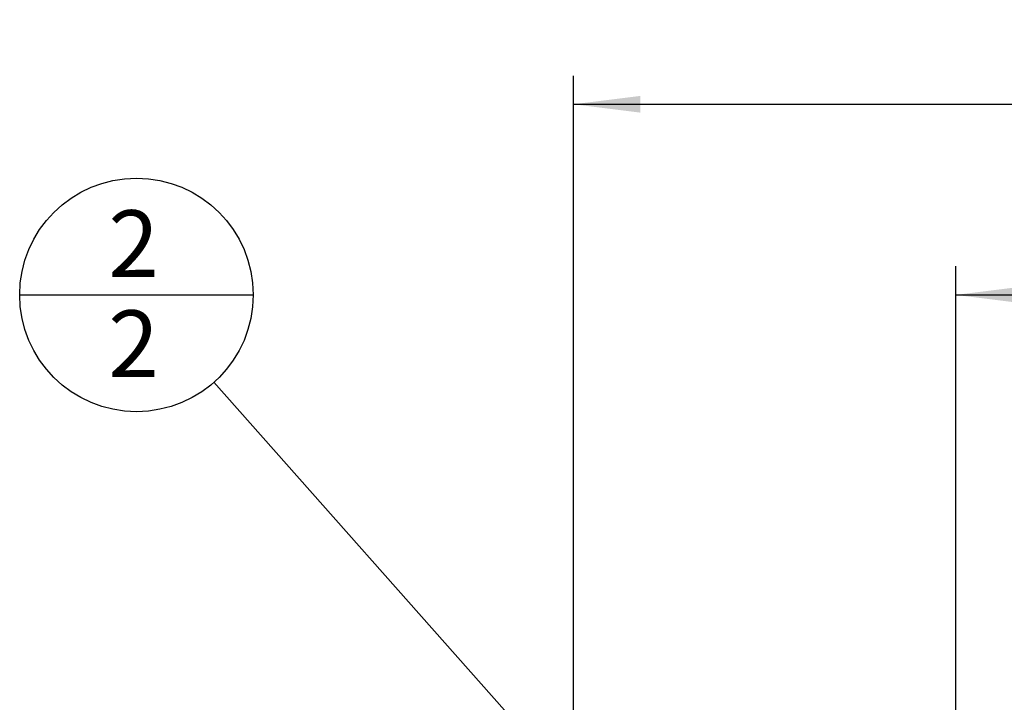
# Model space of a CAD drawing. Units: millimetres. Extents: x 0 to 420, y 0 to 297.
# Drawn here: x 103 to 155, y 188 to 224 of the extents above; entities that cross this region are included whole.
import ezdxf

# ---------------------------------------------------------------- set-up
doc = ezdxf.new("R2010")
doc.units = ezdxf.units.MM
doc.header["$LTSCALE"] = 23.1
doc.layers.get('0').update_dxf_attribs({"linetype": 'CONTINUOUS'})
doc.layers.add('30562517_DIM', color=7, linetype='CONTINUOUS')
doc.layers.add('606892852-000-00-ED1_CL', color=7, linetype='CONTINUOUS')
doc.styles.get("Standard").update_dxf_attribs({"font": 'TXT.SHX', "width": 0.7})
doc.dimstyles.new('DIMSTYLE_6', dxfattribs={"dimtxt": 3.5, "dimasz": 3.5, "dimexe": 0.18, "dimexo": 0.0625, "dimgap": 0.09, "dimtad": 1, "dimdec": 1, "dimdsep": 46, "dimtxsty": 'STANDARD', "dimblk": '_FILLED', "dimblk1": '_FILLED', "dimblk2": '_FILLED', "dimcen": 0.09, "dimclrt": 2, "dimadec": 0, "dimazin": 0, "dimtp": 0.2, "dimtm": 0.2, "dimtfac": 1, "dimtdec": 1, "dimtofl": 0, "dimtmove": 0, "dimatfit": 3, "dimldrblk": '_FILLED', "dimfxl": 1, "dimtolj": 1, "dimarcsym": 0})
doc.dimstyles.new('DIMSTYLE_7', dxfattribs={"dimtxt": 3.5, "dimasz": 3.5, "dimexe": 0.18, "dimexo": 0.0625, "dimgap": 0.09, "dimtad": 1, "dimdec": 3, "dimdsep": 46, "dimtxsty": 'STANDARD', "dimblk": '_FILLED', "dimblk1": '_FILLED', "dimblk2": '_FILLED', "dimcen": 0.09, "dimclrt": 2, "dimadec": 0, "dimazin": 0, "dimtp": 0.2, "dimtm": 0.2, "dimtfac": 1, "dimtdec": 3, "dimtofl": 0, "dimtmove": 0, "dimatfit": 3, "dimldrblk": '_FILLED', "dimfxl": 1, "dimtolj": 1, "dimarcsym": 0})
doc.dimstyles.get("Standard").update_dxf_attribs({"dimtxt": 3.5, "dimasz": 3.5, "dimexe": 0.18, "dimexo": 0.0625, "dimgap": 0.09, "dimtad": 1, "dimdec": 3, "dimdsep": 46, "dimtxsty": 'STANDARD', "dimblk": '_FILLED', "dimblk1": '_FILLED', "dimblk2": '_FILLED', "dimcen": 0.09, "dimclrt": 2, "dimadec": 0, "dimazin": 0, "dimtol": 1, "dimtp": 0.005, "dimtm": 0.005, "dimtfac": 1, "dimtdec": 3, "dimtofl": 0, "dimtmove": 0, "dimatfit": 3, "dimldrblk": '_FILLED', "dimfxl": 1, "dimtolj": 1, "dimarcsym": 0})

# ---------------------------------------------------------------- blocks, each defined once
blk = doc.blocks.new('_FILLED')
at = {"color": 0, "linetype": 'BYBLOCK'}
blk.add_solid([(0, 0), (-1, 0.125), (-1, -0.125)], dxfattribs=at)
blk = doc.blocks.new('*D6')
at = {"layer": '30562517_DIM', "color": 3, "linetype": 'CONTINUOUS'}
for p, q in [((152.493, 175.074), (152.493, 210.574)), ((332.443, 204.074), (332.443, 210.574)), ((152.493, 209.074), (242.468, 209.074)), ((332.443, 209.074), (242.468, 209.074))]:
    blk.add_line(p, q, dxfattribs=at)
at = {"layer": '30562517_DIM', "color": 3, "linetype": 'CONTINUOUS', "xscale": 3.5, "yscale": 3.5, "zscale": 3.5, "rotation": 180}
blk.add_blockref('_FILLED', (152.493, 209.074), dxfattribs=at)
at = {"layer": '30562517_DIM', "color": 3, "linetype": 'CONTINUOUS', "xscale": 3.5, "yscale": 3.5, "zscale": 3.5}
blk.add_blockref('_FILLED', (332.443, 209.074), dxfattribs=at)
at = {"layer": '30562517_DIM', "color": 2, "linetype": 'CONTINUOUS', "insert": (232.652, 213.449), "char_height": 3.5, "width": 10.5, "attachment_point": 2, "line_spacing_factor": 0.9}
blk.add_mtext('(180)', dxfattribs=at)
blk = doc.blocks.new('*D7')
at = {"layer": '30562517_DIM', "color": 3, "linetype": 'CONTINUOUS'}
for p, q in [((132.443, 176.254), (132.443, 220.574)), ((332.443, 169.593), (332.443, 220.574)), ((132.443, 219.074), (232.443, 219.074)), ((332.443, 219.074), (232.443, 219.074))]:
    blk.add_line(p, q, dxfattribs=at)
at = {"layer": '30562517_DIM', "color": 3, "linetype": 'CONTINUOUS', "xscale": 3.5, "yscale": 3.5, "zscale": 3.5, "rotation": 180}
blk.add_blockref('_FILLED', (132.443, 219.074), dxfattribs=at)
at = {"layer": '30562517_DIM', "color": 3, "linetype": 'CONTINUOUS', "xscale": 3.5, "yscale": 3.5, "zscale": 3.5}
blk.add_blockref('_FILLED', (332.443, 219.074), dxfattribs=at)
at = {"layer": '30562517_DIM', "color": 2, "linetype": 'CONTINUOUS', "insert": (232.443, 223.449), "char_height": 3.5, "width": 8.25, "attachment_point": 2, "line_spacing_factor": 0.9}
blk.add_mtext('200', dxfattribs=at)
blk = doc.blocks.new('BOMBALLOON_BL4', base_point=(109.52, 209.074))
at = {"layer": '606892852-000-00-ED1_CL', "color": 3, "linetype": 'CONTINUOUS'}
blk.add_line((103.395, 209.074), (115.645, 209.074), dxfattribs=at)
blk.add_circle((109.52, 209.074), 6.125, dxfattribs=at)
at = {"layer": '606892852-000-00-ED1_CL', "color": 2, "linetype": 'CONTINUOUS', "insert": (108.04, 213.513), "char_height": 3.5, "width": 2.75, "attachment_point": 1, "line_spacing_factor": 0.9}
blk.add_mtext('2\\P2', dxfattribs=at)

msp = doc.modelspace()

# ---------------------------------------------------------------- block references
at = {"layer": '606892852-000-00-ED1_CL', "color": 3, "linetype": 'CONTINUOUS'}
msp.add_blockref('BOMBALLOON_BL4', (109.5197, 209.0739), dxfattribs=at)

# ---------------------------------------------------------------- dimensions: what is measured, and where the dimension line sits
at = {"layer": '30562517_DIM', "color": 3, "linetype": 'CONTINUOUS'}
dim = msp.add_linear_dim(base=(132.4426, 219.0739), p1=(332.4426, 169.5933), p2=(132.4426, 176.2544), angle=180, dimstyle='DIMSTYLE_7', dxfattribs=at)
dim.commit()
dim.dimension.update_dxf_attribs({"geometry": '*D7', "text_midpoint": (228.3176, 221.6989), "dimtype": 160})
dim = msp.add_linear_dim(base=(152.4926086253, 209.0738737117), p1=(332.4426086253, 204.0738737117), p2=(152.4926086253, 175.0738737117), angle=180, text='(<>)', dimstyle='DIMSTYLE_6', dxfattribs=at)
dim.commit()
dim.dimension.update_dxf_attribs({"geometry": '*D6', "text_midpoint": (231.1518678365, 211.6988737117), "dimtype": 160})

# ---------------------------------------------------------------- leaders
at = {"layer": '606892852-000-00-ED1_CL', "color": 3, "linetype": 'CONTINUOUS'}
msp.add_leader([(143.4703, 170.7875), (113.5835, 204.4911)], dimstyle='STANDARD', override={"dimtad": 0, "dimldrblk": 'DOT'}, dxfattribs=at)

doc.saveas('drawing.dxf')
